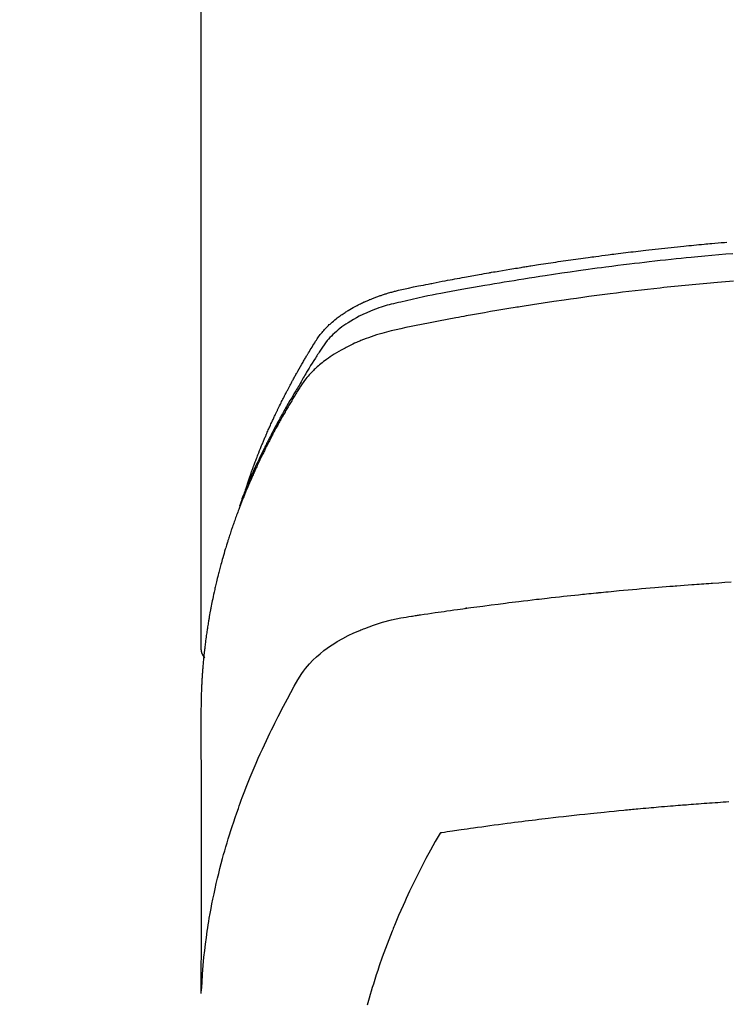
# Model space of a CAD drawing. Extents: x 55896 to 82369, y -11045 to -2175.
# Drawn here: x 73444 to 73465, y -4352 to -4323 of the extents above; entities that cross this region are included whole.
import ezdxf

# ---------------------------------------------------------------- set-up
doc = ezdxf.new("R2010")
doc.units = 0
doc.header["$LTSCALE"] = 50
doc.header["$MEASUREMENT"] = 0
doc.layers.get('0').update_dxf_attribs({"linetype": 'CONTINUOUS'})
doc.layers.get('DEFPOINTS').update_dxf_attribs({"color": 146, "linetype": 'CONTINUOUS'})
doc.layers.add('150-機器', color=8, linetype='CONTINUOUS')
doc.layers.add('160-文字', color=254, linetype='CONTINUOUS')
doc.styles.add('KH001', font='txt')
doc.dimstyles.new('KH1xx015', dxfattribs={"dimscale": 10, "dimtxt": 3.8, "dimasz": 0.8, "dimexe": 0.3, "dimexo": 1.2, "dimgap": 0.5, "dimtad": 3, "dimdec": 1, "dimdsep": 46, "dimlunit": 6, "dimtxsty": 'KH001', "dimblk": 'DOT', "dimcen": 1, "dimdle": 1, "dimclrd": 256, "dimclre": 256, "dimclrt": 256, "dimadec": 0, "dimazin": 0, "dimtfac": 1, "dimtdec": 1, "dimtix": 1, "dimtmove": 2, "dimatfit": 3, "dimldrblk": 'CLOSEDBLANK', "dimfxl": 1, "dimtolj": 1, "dimtzin": 0, "dimlwd": -1, "dimlwe": -1, "dimarcsym": 0})
doc.dimstyles.new('KH1xx030', dxfattribs={"dimscale": 30, "dimtxt": 2, "dimasz": 0.6, "dimexe": 0.3, "dimexo": 1.2, "dimgap": 0.5, "dimtad": 3, "dimdec": 1, "dimdsep": 46, "dimlunit": 6, "dimtxsty": 'KH001', "dimblk": 'DOT', "dimcen": 1, "dimdle": 1, "dimclrd": 256, "dimclre": 256, "dimclrt": 256, "dimadec": 0, "dimazin": 0, "dimtfac": 1, "dimtdec": 1, "dimtix": 1, "dimtmove": 2, "dimatfit": 3, "dimldrblk": 'CLOSEDBLANK', "dimfxl": 1, "dimtolj": 1, "dimtzin": 0, "dimlwd": -1, "dimlwe": -1, "dimarcsym": 0})

# ---------------------------------------------------------------- blocks, each defined once
blk = doc.blocks.new('F402_H')
at = {"layer": '150-機器', "color": 13, "linetype": 'Continuous'}
blk.add_line((-22.939, -188.142), (-22.939, -261.807), dxfattribs=at)
for points in [[(-21.583, -256.961), (-21.563, -256.897), (-21.543, -256.832), (-21.522, -256.768), (-21.501, -256.704), (-21.483, -256.65), (-21.464, -256.596), (-21.445, -256.543), (-21.426, -256.489), (-21.417, -256.467), (-21.409, -256.445), (-21.401, -256.423), (-21.393, -256.401), (-21.38, -256.365), (-21.367, -256.329), (-21.354, -256.294), (-21.341, -256.258), (-21.329, -256.227), (-21.317, -256.196), (-21.306, -256.165), (-21.294, -256.133), (-21.28, -256.098), (-21.266, -256.062), (-21.252, -256.026), (-21.238, -255.991), (-21.214, -255.929), (-21.189, -255.866), (-21.164, -255.804), (-21.139, -255.742), (-21.128, -255.716), (-21.117, -255.69), (-21.106, -255.663), (-21.095, -255.637), (-21.084, -255.61), (-21.073, -255.583), (-21.062, -255.557), (-21.051, -255.53), (-21.039, -255.503), (-21.028, -255.477), (-21.016, -255.45), (-21.005, -255.423), (-20.997, -255.406), (-20.99, -255.388), (-20.982, -255.37), (-20.975, -255.352), (-20.959, -255.317), (-20.943, -255.282), (-20.928, -255.247), (-20.912, -255.212), (-20.9, -255.185), (-20.888, -255.158), (-20.877, -255.132), (-20.865, -255.105), (-20.849, -255.07), (-20.833, -255.035), (-20.816, -255), (-20.8, -254.965), (-20.788, -254.938), (-20.776, -254.912), (-20.764, -254.885), (-20.751, -254.859), (-20.739, -254.832), (-20.726, -254.806), (-20.714, -254.779), (-20.701, -254.753), (-20.693, -254.735), (-20.685, -254.718), (-20.676, -254.7), (-20.668, -254.682), (-20.659, -254.665), (-20.651, -254.647), (-20.642, -254.63), (-20.634, -254.612), (-20.612, -254.569), (-20.591, -254.525), (-20.569, -254.481), (-20.548, -254.437), (-20.531, -254.402), (-20.513, -254.367), (-20.496, -254.332), (-20.478, -254.297), (-20.46, -254.262), (-20.442, -254.227), (-20.424, -254.192), (-20.406, -254.157), (-20.395, -254.135), (-20.383, -254.113), (-20.372, -254.091), (-20.36, -254.069), (-20.34, -254.03), (-20.319, -253.991), (-20.298, -253.952), (-20.278, -253.913), (-20.259, -253.878), (-20.24, -253.843), (-20.222, -253.809), (-20.203, -253.774), (-20.189, -253.748), (-20.174, -253.722), (-20.16, -253.696), (-20.146, -253.67), (-20.132, -253.644), (-20.117, -253.618), (-20.103, -253.591), (-20.088, -253.565), (-20.078, -253.548), (-20.069, -253.531), (-20.059, -253.514), (-20.049, -253.496), (-20.01, -253.427), (-19.97, -253.357), (-19.931, -253.288), (-19.891, -253.219), (-19.875, -253.193), (-19.86, -253.168), (-19.845, -253.142), (-19.83, -253.116), (-19.815, -253.09), (-19.799, -253.064), (-19.784, -253.039), (-19.769, -253.013), (-19.759, -252.995), (-19.748, -252.978), (-19.738, -252.961), (-19.727, -252.944), (-19.701, -252.901), (-19.675, -252.858), (-19.648, -252.815), (-19.622, -252.772), (-19.596, -252.729), (-19.569, -252.686), (-19.542, -252.644), (-19.516, -252.601), (-19.494, -252.566), (-19.471, -252.531), (-19.448, -252.497), (-19.425, -252.463), (-19.401, -252.43), (-19.376, -252.398), (-19.351, -252.366), (-19.325, -252.334), (-19.3, -252.305), (-19.274, -252.275), (-19.248, -252.246), (-19.221, -252.218), (-19.193, -252.188), (-19.165, -252.16), (-19.136, -252.131), (-19.107, -252.103), (-19.086, -252.084), (-19.064, -252.064), (-19.043, -252.045), (-19.021, -252.026), (-18.983, -251.994), (-18.945, -251.962), (-18.907, -251.931), (-18.868, -251.901), (-18.841, -251.88), (-18.814, -251.86), (-18.787, -251.84), (-18.76, -251.821), (-18.728, -251.799), (-18.697, -251.778), (-18.666, -251.757), (-18.634, -251.736), (-18.61, -251.721), (-18.587, -251.706), (-18.563, -251.691), (-18.539, -251.676), (-18.493, -251.648), (-18.446, -251.621), (-18.399, -251.594), (-18.352, -251.569), (-18.316, -251.55), (-18.28, -251.531), (-18.244, -251.513), (-18.208, -251.495), (-18.178, -251.48), (-18.147, -251.465), (-18.117, -251.45), (-18.086, -251.436), (-18.066, -251.426), (-18.045, -251.417), (-18.024, -251.408), (-18.003, -251.399), (-17.978, -251.388), (-17.953, -251.377), (-17.929, -251.367), (-17.904, -251.356), (-17.882, -251.347), (-17.861, -251.338), (-17.839, -251.33), (-17.817, -251.321), (-17.791, -251.311), (-17.765, -251.302), (-17.739, -251.292), (-17.713, -251.282), (-17.687, -251.272), (-17.661, -251.263), (-17.634, -251.253), (-17.608, -251.243), (-17.585, -251.235), (-17.562, -251.228), (-17.539, -251.22), (-17.516, -251.212), (-17.489, -251.204), (-17.462, -251.195), (-17.435, -251.186), (-17.408, -251.178), (-17.373, -251.167), (-17.338, -251.156), (-17.303, -251.146), (-17.268, -251.136), (-17.24, -251.128), (-17.212, -251.12), (-17.185, -251.113), (-17.157, -251.106), (-17.129, -251.098), (-17.101, -251.091), (-17.073, -251.084), (-17.045, -251.077), (-16.895, -251.041), (-16.744, -251.009), (-16.592, -250.978), (-16.441, -250.948), (-16.369, -250.934), (-16.297, -250.919), (-16.225, -250.905), (-16.153, -250.89), (-16.116, -250.883), (-16.08, -250.876), (-16.044, -250.869), (-16.008, -250.861), (-15.918, -250.844), (-15.827, -250.826), (-15.737, -250.809), (-15.647, -250.792), (-15.574, -250.778), (-15.502, -250.764), (-15.429, -250.75), (-15.357, -250.737), (-15.284, -250.723), (-15.211, -250.71), (-15.138, -250.696), (-15.065, -250.683), (-15.011, -250.673), (-14.956, -250.663), (-14.902, -250.653), (-14.847, -250.643), (-14.792, -250.633), (-14.738, -250.623), (-14.683, -250.614), (-14.629, -250.604), (-14.555, -250.591), (-14.482, -250.578), (-14.409, -250.565), (-14.335, -250.552), (-14.317, -250.549), (-14.299, -250.546), (-14.281, -250.542), (-14.263, -250.539), (-14.207, -250.53), (-14.152, -250.521), (-14.097, -250.511), (-14.042, -250.502), (-13.932, -250.484), (-13.822, -250.465), (-13.712, -250.447), (-13.601, -250.429), (-13.546, -250.42), (-13.491, -250.411), (-13.436, -250.402), (-13.381, -250.393), (-13.344, -250.387), (-13.307, -250.381), (-13.27, -250.375), (-13.233, -250.369), (-13.196, -250.363), (-13.159, -250.357), (-13.123, -250.351), (-13.086, -250.346), (-13.03, -250.337), (-12.974, -250.328), (-12.919, -250.32), (-12.863, -250.311), (-12.789, -250.299), (-12.715, -250.288), (-12.641, -250.277), (-12.567, -250.266), (-12.493, -250.255), (-12.418, -250.243), (-12.344, -250.232), (-12.27, -250.221), (-12.196, -250.21), (-12.121, -250.199), (-12.047, -250.189), (-11.973, -250.178), (-11.898, -250.168), (-11.824, -250.157), (-11.75, -250.147), (-11.675, -250.136), (-11.601, -250.126), (-11.526, -250.116), (-11.452, -250.106), (-11.377, -250.095), (-11.321, -250.088), (-11.265, -250.08), (-11.209, -250.073), (-11.153, -250.066), (-11.06, -250.053), (-10.966, -250.041), (-10.873, -250.029), (-10.78, -250.017), (-10.724, -250.009), (-10.668, -250.002), (-10.611, -249.995), (-10.555, -249.988), (-10.48, -249.978), (-10.405, -249.969), (-10.33, -249.96), (-10.255, -249.951), (-10.18, -249.942), (-10.105, -249.933), (-10.03, -249.924), (-9.955, -249.915), (-9.88, -249.906), (-9.805, -249.897), (-9.73, -249.889), (-9.655, -249.88), (-9.561, -249.869), (-9.466, -249.859), (-9.372, -249.848), (-9.278, -249.838), (-9.184, -249.828), (-9.089, -249.817), (-8.995, -249.807), (-8.901, -249.797), (-8.807, -249.787), (-8.712, -249.778), (-8.618, -249.768), (-8.524, -249.758), (-8.448, -249.751), (-8.372, -249.743), (-8.296, -249.736), (-8.221, -249.728), (-8.145, -249.721), (-8.068, -249.714), (-7.992, -249.707), (-7.916, -249.699), (-7.86, -249.694), (-7.803, -249.689), (-7.746, -249.684), (-7.689, -249.679), (-7.594, -249.67), (-7.499, -249.661), (-7.404, -249.653), (-7.309, -249.645), (-7.233, -249.638)], [(-7.056, -249.983), (-7.264, -250), (-7.473, -250.019), (-7.681, -250.037), (-7.889, -250.057), (-7.994, -250.066), (-8.098, -250.076), (-8.202, -250.086), (-8.306, -250.096), (-8.455, -250.111), (-8.603, -250.126), (-8.751, -250.141), (-8.9, -250.156), (-9.063, -250.174), (-9.225, -250.191), (-9.388, -250.21), (-9.551, -250.228), (-9.699, -250.245), (-9.846, -250.262), (-9.994, -250.279), (-10.141, -250.297), (-10.318, -250.318), (-10.495, -250.34), (-10.671, -250.362), (-10.848, -250.385), (-10.98, -250.402), (-11.112, -250.42), (-11.244, -250.437), (-11.376, -250.455), (-11.45, -250.466), (-11.523, -250.476), (-11.596, -250.486), (-11.669, -250.496), (-11.918, -250.532), (-12.166, -250.568), (-12.414, -250.604), (-12.662, -250.642), (-12.822, -250.667), (-12.982, -250.692), (-13.141, -250.717), (-13.301, -250.743), (-13.446, -250.766), (-13.591, -250.79), (-13.736, -250.813), (-13.881, -250.837), (-14.025, -250.862), (-14.17, -250.886), (-14.314, -250.91), (-14.459, -250.935), (-14.632, -250.965), (-14.805, -250.995), (-14.977, -251.026), (-15.15, -251.057), (-15.308, -251.086), (-15.466, -251.115), (-15.624, -251.144), (-15.781, -251.174), (-15.91, -251.197), (-16.039, -251.221), (-16.168, -251.246), (-16.296, -251.272), (-16.465, -251.309), (-16.633, -251.348), (-16.801, -251.388), (-16.969, -251.427), (-17.043, -251.443), (-17.117, -251.46), (-17.19, -251.477), (-17.264, -251.495), (-17.321, -251.51), (-17.379, -251.526), (-17.437, -251.543), (-17.494, -251.561), (-17.561, -251.582), (-17.627, -251.604), (-17.693, -251.627), (-17.758, -251.651), (-17.874, -251.697), (-17.988, -251.746), (-18.102, -251.798), (-18.213, -251.853), (-18.299, -251.898), (-18.383, -251.945), (-18.466, -251.995), (-18.548, -252.046), (-18.609, -252.087), (-18.67, -252.128), (-18.729, -252.171), (-18.788, -252.216), (-18.843, -252.26), (-18.897, -252.306), (-18.95, -252.353), (-19.002, -252.401), (-19.046, -252.444), (-19.09, -252.488), (-19.131, -252.534), (-19.172, -252.581), (-19.22, -252.643), (-19.265, -252.706), (-19.309, -252.771), (-19.352, -252.837), (-19.372, -252.868), (-19.392, -252.898), (-19.412, -252.929), (-19.432, -252.96), (-19.455, -252.995), (-19.478, -253.031), (-19.501, -253.066), (-19.524, -253.101), (-19.571, -253.176), (-19.617, -253.251), (-19.664, -253.326), (-19.71, -253.401), (-19.729, -253.432), (-19.748, -253.462), (-19.767, -253.493), (-19.786, -253.524), (-19.812, -253.567), (-19.837, -253.609), (-19.862, -253.652), (-19.887, -253.695), (-19.917, -253.751), (-19.947, -253.807), (-19.977, -253.863), (-20.008, -253.918), (-20.033, -253.96), (-20.059, -254.001), (-20.084, -254.043), (-20.11, -254.084), (-20.128, -254.113), (-20.145, -254.142), (-20.162, -254.171), (-20.18, -254.2), (-20.231, -254.286), (-20.283, -254.373), (-20.334, -254.46), (-20.384, -254.548), (-20.411, -254.593), (-20.437, -254.639), (-20.463, -254.685), (-20.489, -254.731), (-20.508, -254.764), (-20.526, -254.798), (-20.544, -254.831), (-20.563, -254.865), (-20.581, -254.898), (-20.599, -254.932), (-20.617, -254.965), (-20.636, -254.998), (-20.66, -255.044), (-20.685, -255.091), (-20.71, -255.137), (-20.734, -255.183), (-20.761, -255.233), (-20.788, -255.284), (-20.814, -255.335), (-20.84, -255.385), (-20.857, -255.419), (-20.875, -255.453), (-20.892, -255.486), (-20.909, -255.52), (-20.926, -255.554), (-20.943, -255.587), (-20.961, -255.621), (-20.978, -255.655), (-20.995, -255.688), (-21.011, -255.722), (-21.028, -255.756), (-21.045, -255.789), (-21.078, -255.857), (-21.111, -255.924), (-21.144, -255.992), (-21.177, -256.06), (-21.189, -256.085), (-21.202, -256.11), (-21.214, -256.136), (-21.226, -256.161), (-21.246, -256.204), (-21.267, -256.246), (-21.287, -256.288), (-21.307, -256.331), (-21.329, -256.378), (-21.35, -256.424), (-21.371, -256.471), (-21.393, -256.518), (-21.417, -256.574), (-21.442, -256.629), (-21.466, -256.684), (-21.49, -256.74), (-21.501, -256.765), (-21.512, -256.791), (-21.523, -256.816), (-21.533, -256.842), (-21.554, -256.893), (-21.576, -256.944), (-21.596, -256.995), (-21.617, -257.047), (-21.632, -257.086), (-21.647, -257.124), (-21.662, -257.163), (-21.677, -257.202), (-21.686, -257.227), (-21.696, -257.253), (-21.705, -257.279), (-21.715, -257.305), (-21.734, -257.361), (-21.754, -257.417), (-21.773, -257.473), (-21.792, -257.529)], [(-7.033, -250.801), (-7.275, -250.821), (-7.516, -250.841), (-7.838, -250.87), (-8.159, -250.9), (-8.481, -250.932), (-8.802, -250.964), (-8.909, -250.975), (-9.015, -250.986), (-9.122, -250.998), (-9.229, -251.009), (-9.415, -251.029), (-9.602, -251.05), (-9.788, -251.071), (-9.975, -251.093), (-10.161, -251.115), (-10.347, -251.137), (-10.532, -251.16), (-10.718, -251.184), (-10.877, -251.204), (-11.036, -251.224), (-11.194, -251.245), (-11.353, -251.266), (-11.538, -251.291), (-11.723, -251.317), (-11.908, -251.343), (-12.092, -251.369), (-12.407, -251.415), (-12.723, -251.462), (-13.037, -251.51), (-13.352, -251.56), (-13.404, -251.568), (-13.456, -251.576), (-13.508, -251.585), (-13.56, -251.593), (-13.743, -251.623), (-13.926, -251.654), (-14.108, -251.684), (-14.29, -251.715), (-14.472, -251.746), (-14.654, -251.778), (-14.835, -251.81), (-15.017, -251.843), (-15.094, -251.857), (-15.172, -251.871), (-15.25, -251.885), (-15.328, -251.9), (-15.585, -251.948), (-15.843, -251.997), (-16.1, -252.047), (-16.357, -252.097), (-16.511, -252.127), (-16.664, -252.158), (-16.817, -252.19), (-16.97, -252.223), (-17.113, -252.255), (-17.255, -252.289), (-17.396, -252.325), (-17.537, -252.363), (-17.617, -252.387), (-17.698, -252.412), (-17.778, -252.438), (-17.857, -252.465), (-17.934, -252.493), (-18.01, -252.521), (-18.086, -252.551), (-18.162, -252.581), (-18.195, -252.594), (-18.227, -252.607), (-18.26, -252.621), (-18.292, -252.635), (-18.35, -252.66), (-18.408, -252.687), (-18.466, -252.714), (-18.523, -252.742), (-18.562, -252.762), (-18.6, -252.781), (-18.638, -252.801), (-18.676, -252.821), (-18.749, -252.861), (-18.822, -252.902), (-18.894, -252.945), (-18.965, -252.989), (-19.022, -253.025), (-19.078, -253.062), (-19.133, -253.1), (-19.187, -253.139), (-19.232, -253.173), (-19.277, -253.206), (-19.321, -253.241), (-19.364, -253.276), (-19.399, -253.305), (-19.434, -253.335), (-19.469, -253.366), (-19.503, -253.397), (-19.529, -253.422), (-19.556, -253.447), (-19.582, -253.472), (-19.608, -253.498), (-19.633, -253.524), (-19.658, -253.55), (-19.682, -253.576), (-19.706, -253.602), (-19.742, -253.642), (-19.777, -253.683), (-19.811, -253.725), (-19.844, -253.768), (-19.868, -253.801), (-19.892, -253.834), (-19.916, -253.867), (-19.938, -253.901), (-19.956, -253.929), (-19.974, -253.956), (-19.991, -253.984), (-20.009, -254.012), (-20.028, -254.042), (-20.047, -254.073), (-20.066, -254.104), (-20.085, -254.135), (-20.108, -254.171), (-20.13, -254.208), (-20.153, -254.245), (-20.175, -254.281), (-20.193, -254.312), (-20.212, -254.343), (-20.23, -254.374), (-20.249, -254.404), (-20.267, -254.435), (-20.285, -254.466), (-20.303, -254.497), (-20.321, -254.528), (-20.34, -254.558), (-20.358, -254.589), (-20.376, -254.62), (-20.394, -254.651), (-20.412, -254.682), (-20.43, -254.712), (-20.447, -254.743), (-20.465, -254.774), (-20.487, -254.813), (-20.51, -254.853), (-20.532, -254.892), (-20.554, -254.932), (-20.573, -254.967), (-20.592, -255.001), (-20.611, -255.036), (-20.631, -255.071), (-20.648, -255.102), (-20.665, -255.133), (-20.682, -255.164), (-20.699, -255.195), (-20.729, -255.251), (-20.759, -255.307), (-20.789, -255.363), (-20.818, -255.419), (-20.828, -255.438), (-20.838, -255.457), (-20.847, -255.475), (-20.857, -255.494), (-20.876, -255.531), (-20.895, -255.569), (-20.915, -255.606), (-20.934, -255.644), (-20.95, -255.675), (-20.966, -255.706), (-20.982, -255.737), (-20.998, -255.768), (-21.01, -255.793), (-21.022, -255.818), (-21.034, -255.843), (-21.047, -255.868), (-21.062, -255.9), (-21.077, -255.931), (-21.093, -255.962), (-21.108, -255.994), (-21.121, -256.019), (-21.133, -256.044), (-21.145, -256.069), (-21.157, -256.094), (-21.169, -256.119), (-21.18, -256.144), (-21.192, -256.169), (-21.204, -256.194), (-21.213, -256.213), (-21.222, -256.232), (-21.231, -256.25), (-21.24, -256.269), (-21.258, -256.307), (-21.275, -256.345), (-21.293, -256.383), (-21.31, -256.421), (-21.321, -256.446), (-21.332, -256.471), (-21.343, -256.496), (-21.355, -256.521), (-21.369, -256.553), (-21.383, -256.584), (-21.397, -256.616), (-21.412, -256.647), (-21.423, -256.672), (-21.434, -256.697), (-21.445, -256.723), (-21.455, -256.748), (-21.472, -256.786), (-21.488, -256.824), (-21.505, -256.861), (-21.521, -256.899), (-21.532, -256.925), (-21.542, -256.95), (-21.553, -256.975), (-21.564, -257.001), (-21.579, -257.038), (-21.595, -257.076), (-21.611, -257.114), (-21.626, -257.152), (-21.639, -257.184), (-21.651, -257.215), (-21.664, -257.247), (-21.677, -257.278), (-21.687, -257.304), (-21.697, -257.329), (-21.708, -257.355), (-21.718, -257.38), (-21.733, -257.418), (-21.747, -257.456), (-21.762, -257.494), (-21.777, -257.533), (-21.789, -257.564), (-21.801, -257.596), (-21.813, -257.628), (-21.825, -257.66), (-21.842, -257.704), (-21.858, -257.749), (-21.874, -257.793), (-21.89, -257.838), (-21.904, -257.876), (-21.918, -257.914), (-21.931, -257.952), (-21.945, -257.99), (-21.959, -258.029), (-21.972, -258.067), (-21.986, -258.105), (-21.999, -258.143), (-22.008, -258.169), (-22.016, -258.194), (-22.024, -258.22), (-22.033, -258.246), (-22.046, -258.284), (-22.058, -258.322), (-22.071, -258.36), (-22.084, -258.398), (-22.096, -258.437), (-22.109, -258.475), (-22.121, -258.514), (-22.134, -258.552), (-22.142, -258.578), (-22.15, -258.603), (-22.158, -258.629), (-22.166, -258.655), (-22.177, -258.693), (-22.189, -258.731), (-22.201, -258.77), (-22.212, -258.808), (-22.232, -258.872), (-22.251, -258.936), (-22.27, -259), (-22.288, -259.065), (-22.303, -259.116), (-22.317, -259.167), (-22.331, -259.219), (-22.345, -259.27), (-22.355, -259.308), (-22.366, -259.347), (-22.376, -259.385), (-22.386, -259.424), (-22.396, -259.462), (-22.406, -259.501), (-22.416, -259.54), (-22.426, -259.578), (-22.439, -259.63), (-22.451, -259.681), (-22.463, -259.733), (-22.476, -259.785), (-22.485, -259.823), (-22.494, -259.862), (-22.504, -259.901), (-22.513, -259.939), (-22.522, -259.978), (-22.53, -260.017), (-22.539, -260.055), (-22.548, -260.094), (-22.561, -260.158), (-22.575, -260.223), (-22.588, -260.288), (-22.601, -260.352), (-22.612, -260.404), (-22.622, -260.455), (-22.632, -260.507), (-22.642, -260.559), (-22.647, -260.585), (-22.652, -260.611), (-22.657, -260.636), (-22.662, -260.662), (-22.672, -260.714), (-22.681, -260.766), (-22.69, -260.817), (-22.699, -260.869), (-22.703, -260.895), (-22.708, -260.921), (-22.712, -260.947), (-22.716, -260.973), (-22.722, -261.011), (-22.729, -261.05), (-22.735, -261.089), (-22.741, -261.128), (-22.745, -261.154), (-22.749, -261.18), (-22.753, -261.205), (-22.757, -261.231), (-22.763, -261.27), (-22.769, -261.309), (-22.774, -261.348), (-22.78, -261.386), (-22.787, -261.438), (-22.794, -261.49), (-22.8, -261.542), (-22.807, -261.594), (-22.812, -261.633), (-22.816, -261.672), (-22.821, -261.711), (-22.826, -261.75), (-22.829, -261.775), (-22.832, -261.801), (-22.835, -261.827), (-22.838, -261.853), (-22.841, -261.879), (-22.844, -261.905), (-22.847, -261.931), (-22.85, -261.957), (-22.851, -261.972), (-22.853, -261.988), (-22.854, -262.003), (-22.856, -262.019), (-22.859, -262.056), (-22.863, -262.092), (-22.866, -262.129), (-22.87, -262.165), (-22.873, -262.204), (-22.877, -262.243), (-22.88, -262.282), (-22.884, -262.321), (-22.886, -262.347), (-22.888, -262.373), (-22.89, -262.399), (-22.892, -262.425), (-22.894, -262.451), (-22.896, -262.477), (-22.898, -262.502), (-22.9, -262.528), (-22.901, -262.555), (-22.903, -262.581), (-22.905, -262.607), (-22.907, -262.633), (-22.907, -262.646), (-22.908, -262.659), (-22.909, -262.672), (-22.91, -262.685), (-22.912, -262.724), (-22.914, -262.763), (-22.916, -262.802), (-22.918, -262.841), (-22.919, -262.867), (-22.92, -262.892), (-22.921, -262.918), (-22.923, -262.944), (-22.924, -262.97), (-22.925, -262.996), (-22.926, -263.022), (-22.928, -263.048), (-22.93, -263.113), (-22.932, -263.178), (-22.934, -263.243), (-22.936, -263.308), (-22.937, -263.373), (-22.937, -263.439), (-22.938, -263.504), (-22.939, -263.569), (-22.939, -263.613), (-22.939, -263.656), (-22.939, -263.7), (-22.94, -263.744), (-22.94, -263.833), (-22.94, -263.922), (-22.94, -264.011), (-22.94, -264.1), (-22.938, -266.096), (-22.937, -268.091), (-22.938, -270.087), (-22.94, -272.082)], [(-22.924, -272.005), (-22.908, -271.752), (-22.891, -271.499), (-22.872, -271.246), (-22.849, -270.993), (-22.828, -270.798), (-22.804, -270.604), (-22.779, -270.41), (-22.751, -270.216), (-22.736, -270.12), (-22.722, -270.025), (-22.706, -269.929), (-22.69, -269.834), (-22.665, -269.69), (-22.639, -269.546), (-22.611, -269.402), (-22.582, -269.259), (-22.55, -269.104), (-22.517, -268.949), (-22.482, -268.794), (-22.446, -268.64), (-22.41, -268.492), (-22.372, -268.344), (-22.334, -268.196), (-22.294, -268.049), (-22.262, -267.932), (-22.229, -267.816), (-22.196, -267.7), (-22.162, -267.584), (-22.124, -267.46), (-22.086, -267.337), (-22.047, -267.213), (-22.007, -267.09), (-21.962, -266.956), (-21.917, -266.821), (-21.871, -266.687), (-21.823, -266.554), (-21.794, -266.472), (-21.765, -266.391), (-21.735, -266.31), (-21.705, -266.229), (-21.666, -266.126), (-21.627, -266.023), (-21.587, -265.921), (-21.547, -265.819), (-21.527, -265.769), (-21.508, -265.72), (-21.488, -265.671), (-21.467, -265.621), (-21.409, -265.479), (-21.349, -265.338), (-21.288, -265.197), (-21.227, -265.056), (-21.167, -264.921), (-21.107, -264.787), (-21.045, -264.653), (-20.983, -264.519), (-20.932, -264.413), (-20.881, -264.307), (-20.83, -264.202), (-20.778, -264.096), (-20.731, -264.001), (-20.683, -263.906), (-20.635, -263.811), (-20.587, -263.716), (-20.53, -263.607), (-20.472, -263.498), (-20.414, -263.389), (-20.356, -263.279), (-20.256, -263.087), (-20.154, -262.897), (-20.047, -262.709), (-19.93, -262.527), (-19.876, -262.45), (-19.818, -262.374), (-19.758, -262.301), (-19.696, -262.229), (-19.597, -262.125), (-19.492, -262.025), (-19.383, -261.93), (-19.27, -261.84), (-19.173, -261.768), (-19.075, -261.699), (-18.974, -261.633), (-18.871, -261.57), (-18.708, -261.477), (-18.541, -261.391), (-18.372, -261.31), (-18.2, -261.235), (-18.163, -261.219), (-18.125, -261.204), (-18.087, -261.189), (-18.049, -261.174), (-17.785, -261.077), (-17.517, -260.991), (-17.245, -260.918), (-16.97, -260.861), (-16.892, -260.848), (-16.814, -260.835), (-16.736, -260.824), (-16.657, -260.812), (-16.618, -260.806), (-16.578, -260.8), (-16.539, -260.794), (-16.5, -260.788), (-16.47, -260.784), (-16.441, -260.779), (-16.411, -260.775), (-16.382, -260.77), (-16.274, -260.754), (-16.166, -260.737), (-16.057, -260.721), (-15.949, -260.705), (-15.86, -260.692), (-15.771, -260.679), (-15.682, -260.666), (-15.593, -260.653), (-15.488, -260.638), (-15.392, -260.624), (-15.278, -260.608), (-15.118, -260.587), (-15.069, -260.58), (-15.025, -260.574), (-14.997, -260.571), (-14.999, -260.571), (-15.007, -260.572), (-15.018, -260.573), (-15.029, -260.574), (-15.038, -260.576), (-15.044, -260.576), (-15.009, -260.572), (-14.948, -260.564), (-14.88, -260.555), (-14.519, -260.507), (-14.271, -260.475), (-14.068, -260.448), (-13.843, -260.419), (-13.743, -260.406), (-13.643, -260.394), (-13.543, -260.381), (-13.443, -260.369), (-13.312, -260.353), (-13.181, -260.338), (-13.051, -260.323), (-12.92, -260.307), (-12.84, -260.298), (-12.759, -260.288), (-12.678, -260.279), (-12.598, -260.269), (-12.477, -260.256), (-12.356, -260.242), (-12.235, -260.229), (-12.114, -260.216), (-12.003, -260.204), (-11.891, -260.192), (-11.78, -260.181), (-11.668, -260.169), (-11.608, -260.162), (-11.547, -260.156), (-11.487, -260.149), (-11.426, -260.143), (-11.355, -260.136), (-11.284, -260.129), (-11.213, -260.122), (-11.142, -260.115), (-11.121, -260.113), (-11.101, -260.111), (-11.08, -260.109), (-11.06, -260.107), (-10.989, -260.1), (-10.918, -260.093), (-10.847, -260.086), (-10.776, -260.079), (-10.694, -260.071), (-10.613, -260.063), (-10.531, -260.056), (-10.45, -260.048), (-10.317, -260.036), (-10.185, -260.024), (-10.052, -260.012), (-9.92, -260), (-9.787, -259.988), (-9.654, -259.977), (-9.521, -259.966), (-9.388, -259.954), (-9.276, -259.945), (-9.163, -259.936), (-9.05, -259.926), (-8.938, -259.917), (-8.886, -259.913), (-8.835, -259.909), (-8.784, -259.905), (-8.732, -259.901), (-8.619, -259.893), (-8.506, -259.884), (-8.393, -259.876), (-8.28, -259.867), (-8.209, -259.862), (-8.137, -259.857), (-8.065, -259.852), (-7.993, -259.847), (-7.921, -259.842), (-7.849, -259.837), (-7.777, -259.832), (-7.705, -259.827), (-7.695, -259.826), (-7.684, -259.825), (-7.674, -259.824), (-7.664, -259.824), (-7.478, -259.811), (-7.293, -259.798), (-7.107, -259.787)], [(-22.94, -261.793), (-22.94, -261.795), (-22.94, -261.798), (-22.94, -261.8), (-22.94, -261.802), (-22.939, -261.804), (-22.939, -261.807), (-22.939, -261.809), (-22.939, -261.811), (-22.939, -261.813), (-22.939, -261.816), (-22.939, -261.818), (-22.938, -261.82), (-22.938, -261.822), (-22.938, -261.825), (-22.938, -261.827), (-22.938, -261.829), (-22.937, -261.831), (-22.937, -261.834), (-22.937, -261.836), (-22.936, -261.838), (-22.936, -261.84), (-22.936, -261.843), (-22.935, -261.845), (-22.935, -261.847), (-22.935, -261.849), (-22.934, -261.852), (-22.934, -261.854), (-22.933, -261.856), (-22.933, -261.858), (-22.933, -261.86), (-22.932, -261.863), (-22.932, -261.865), (-22.931, -261.867), (-22.931, -261.869), (-22.93, -261.872), (-22.93, -261.874), (-22.929, -261.876), (-22.928, -261.878), (-22.928, -261.88), (-22.927, -261.883), (-22.927, -261.885), (-22.926, -261.887), (-22.925, -261.889), (-22.925, -261.891), (-22.924, -261.894), (-22.923, -261.896), (-22.923, -261.898), (-22.922, -261.9), (-22.921, -261.902), (-22.92, -261.904), (-22.92, -261.907), (-22.919, -261.909), (-22.918, -261.911), (-22.917, -261.913), (-22.916, -261.915), (-22.916, -261.917), (-22.915, -261.92), (-22.914, -261.922), (-22.913, -261.924), (-22.912, -261.926), (-22.911, -261.928), (-22.91, -261.93), (-22.909, -261.932), (-22.908, -261.935), (-22.907, -261.937), (-22.906, -261.939), (-22.905, -261.941), (-22.904, -261.943), (-22.903, -261.945), (-22.902, -261.947), (-22.901, -261.949), (-22.9, -261.951), (-22.899, -261.953), (-22.898, -261.956), (-22.897, -261.958), (-22.896, -261.96), (-22.895, -261.962), (-22.894, -261.964), (-22.892, -261.966), (-22.891, -261.968), (-22.89, -261.97), (-22.889, -261.972), (-22.888, -261.974), (-22.886, -261.976), (-22.885, -261.978), (-22.884, -261.98), (-22.883, -261.982), (-22.881, -261.984), (-22.88, -261.986), (-22.879, -261.988), (-22.877, -261.99), (-22.876, -261.992), (-22.875, -261.994), (-22.873, -261.996), (-22.872, -261.998), (-22.871, -262), (-22.869, -262.002), (-22.868, -262.004), (-22.866, -262.006), (-22.865, -262.008), (-22.864, -262.01), (-22.862, -262.011), (-22.861, -262.013), (-22.859, -262.015), (-22.858, -262.017), (-22.856, -262.019), (-22.855, -262.021), (-22.853, -262.023), (-22.852, -262.025), (-22.85, -262.027), (-22.848, -262.028), (-22.847, -262.03), (-22.845, -262.032), (-22.844, -262.034), (-22.842, -262.036), (-22.84, -262.038), (-22.839, -262.039), (-22.837, -262.041), (-22.835, -262.043), (-22.834, -262.045), (-22.832, -262.047), (-22.83, -262.048), (-22.829, -262.05), (-22.827, -262.052), (-22.825, -262.054), (-22.823, -262.055), (-22.822, -262.057)], [(-7.177, -266.359), (-7.259, -266.364), (-7.341, -266.37), (-7.424, -266.375), (-7.506, -266.381), (-7.588, -266.387), (-7.671, -266.392), (-7.753, -266.398), (-7.835, -266.404), (-7.917, -266.41), (-8, -266.416), (-8.082, -266.422), (-8.156, -266.428), (-8.231, -266.434), (-8.306, -266.439), (-8.38, -266.445), (-8.44, -266.45), (-8.499, -266.454), (-8.559, -266.458), (-8.619, -266.463), (-8.693, -266.469), (-8.767, -266.475), (-8.841, -266.481), (-8.916, -266.487), (-9.005, -266.494), (-9.094, -266.502), (-9.184, -266.509), (-9.273, -266.517), (-9.347, -266.523), (-9.421, -266.53), (-9.496, -266.536), (-9.57, -266.543), (-9.652, -266.55), (-9.733, -266.558), (-9.815, -266.565), (-9.896, -266.573), (-9.948, -266.577), (-9.999, -266.582), (-10.051, -266.587), (-10.103, -266.592), (-10.154, -266.597), (-10.206, -266.602), (-10.258, -266.607), (-10.31, -266.612), (-10.458, -266.626), (-10.605, -266.64), (-10.753, -266.655), (-10.9, -266.669), (-11.003, -266.68), (-11.106, -266.691), (-11.209, -266.701), (-11.312, -266.712), (-11.474, -266.729), (-11.635, -266.747), (-11.796, -266.764), (-11.958, -266.782), (-12.111, -266.8), (-12.264, -266.817), (-12.418, -266.835), (-12.571, -266.853), (-12.666, -266.864), (-12.761, -266.875), (-12.855, -266.886), (-12.95, -266.898), (-13.052, -266.91), (-13.154, -266.923), (-13.255, -266.936), (-13.357, -266.949), (-13.465, -266.963), (-13.574, -266.976), (-13.682, -266.99), (-13.791, -267.005), (-13.921, -267.022), (-14.051, -267.039), (-14.181, -267.056), (-14.31, -267.073), (-14.433, -267.09), (-14.555, -267.107), (-14.678, -267.124), (-14.8, -267.141), (-14.893, -267.154), (-14.986, -267.167), (-15.079, -267.181), (-15.172, -267.194), (-15.236, -267.203), (-15.301, -267.213), (-15.365, -267.222), (-15.429, -267.232), (-15.508, -267.243), (-15.587, -267.255), (-15.665, -267.267), (-15.744, -267.279), (-15.758, -267.281), (-15.772, -267.283), (-15.786, -267.286), (-15.8, -267.288)], [(-15.8, -267.288), (-15.942, -267.541), (-16.082, -267.795), (-16.22, -268.05), (-16.355, -268.307), (-16.446, -268.486), (-16.536, -268.666), (-16.624, -268.847), (-16.71, -269.028), (-16.759, -269.133), (-16.808, -269.239), (-16.856, -269.344), (-16.904, -269.45), (-16.97, -269.6), (-17.036, -269.75), (-17.1, -269.901), (-17.163, -270.052), (-17.18, -270.093), (-17.196, -270.134), (-17.213, -270.175), (-17.229, -270.216), (-17.33, -270.474), (-17.429, -270.734), (-17.524, -270.994), (-17.616, -271.256), (-17.661, -271.391), (-17.706, -271.526), (-17.75, -271.661), (-17.792, -271.797), (-17.824, -271.902), (-17.855, -272.007), (-17.886, -272.112), (-17.916, -272.218), (-17.974, -272.426)]]:
    blk.add_lwpolyline(points, dxfattribs=at)
blk = doc.blocks.new('_Dot')
at = {"color": 0, "linetype": 'ByBlock', "lineweight": -2}
blk.add_line((-0.5, 0), (-1, 0), dxfattribs=at)
at = {"color": 0, "linetype": 'ByBlock', "const_width": 0.5}
blk.add_lwpolyline([(-0.25, 0, 1), (0.25, 0, 1)], format="xyb", close=True, dxfattribs=at)
blk = doc.blocks.new('*D107')
at = {"layer": 'DEFPOINTS', "transparency": 16777216}
for p, q in [((73011.99, -4638.058), (73011.99, -4372.297)), ((74061.99, -4638.058), (74061.99, -4372.297)), ((73019.99, -4375.297), (74053.99, -4375.297))]:
    blk.add_line(p, q, dxfattribs=at)
at = {"layer": 'DEFPOINTS', "color": 0, "transparency": 16777216}
for p in [(74061.99, -4375.297), (73011.99, -4650.058), (74061.99, -4650.058)]:
    blk.add_point(p, dxfattribs=at)
at = {"layer": 'DEFPOINTS', "transparency": 16777216, "xscale": 8, "yscale": 8, "zscale": 8, "rotation": 180}
blk.add_blockref('_Dot', (73011.99, -4375.297), dxfattribs=at)
at = {"layer": 'DEFPOINTS', "transparency": 16777216, "xscale": 8, "yscale": 8, "zscale": 8}
blk.add_blockref('_Dot', (74061.99, -4375.297), dxfattribs=at)
at = {"layer": 'DEFPOINTS', "transparency": 16777216, "insert": (73536.99, -4348.884), "char_height": 38, "attachment_point": 5, "style": 'KH001'}
blk.add_mtext('\\A1;1,050', dxfattribs=at)
blk = doc.blocks.new('_ClosedBlank')
at = {"color": 0, "linetype": 'ByBlock', "lineweight": -2}
for p, q in [((-1, 0.1667), (0, 0)), ((-1, 0.1667), (-1, -0.1667)), ((0, 0), (-1, -0.1667))]:
    blk.add_line(p, q, dxfattribs=at)

msp = doc.modelspace()

# ---------------------------------------------------------------- linework, layer by layer
at = {"layer": '150-機器', "color": 13}
for radius in [90.5, 80.5]:
    msp.add_circle((73471.99, -4285.058), radius, dxfattribs=at)

# ---------------------------------------------------------------- block references
at = {"layer": '150-機器'}
msp.add_blockref('F402_H', (73471.983, -4079.866), dxfattribs=at)

# ---------------------------------------------------------------- dimensions: what is measured, and where the dimension line sits
at = {"layer": 'DEFPOINTS'}
dim = msp.add_linear_dim(base=(74061.99, -4375.297), p1=(73011.99, -4650.058), p2=(74061.99, -4650.058), dimstyle='KH1xx015', dxfattribs=at)
dim.commit()
dim.dimension.update_dxf_attribs({"geometry": '*D107', "text_midpoint": (73536.99, -4348.884)})

# ---------------------------------------------------------------- leaders
at = {"layer": '160-文字'}
msp.add_leader([(73354.976, -4080.058), (74471.959, -4627.25)], dimstyle='KH1xx030', override={"dimgap": 0.5, "dimtad": 1}, dxfattribs=at)
at = {"layer": '160-文字', "annotation_type": 0, "has_hookline": 1, "hookline_direction": 0, "text_width": 1357.92}
msp.add_leader([(73233.777, -4101.272), (73904.395, -5448.933), (73904.995, -5448.933)], dimstyle='KH1xx030', override={"dimgap": 0.5, "dimtad": 1}, dxfattribs=at)

doc.saveas('drawing.dxf')
